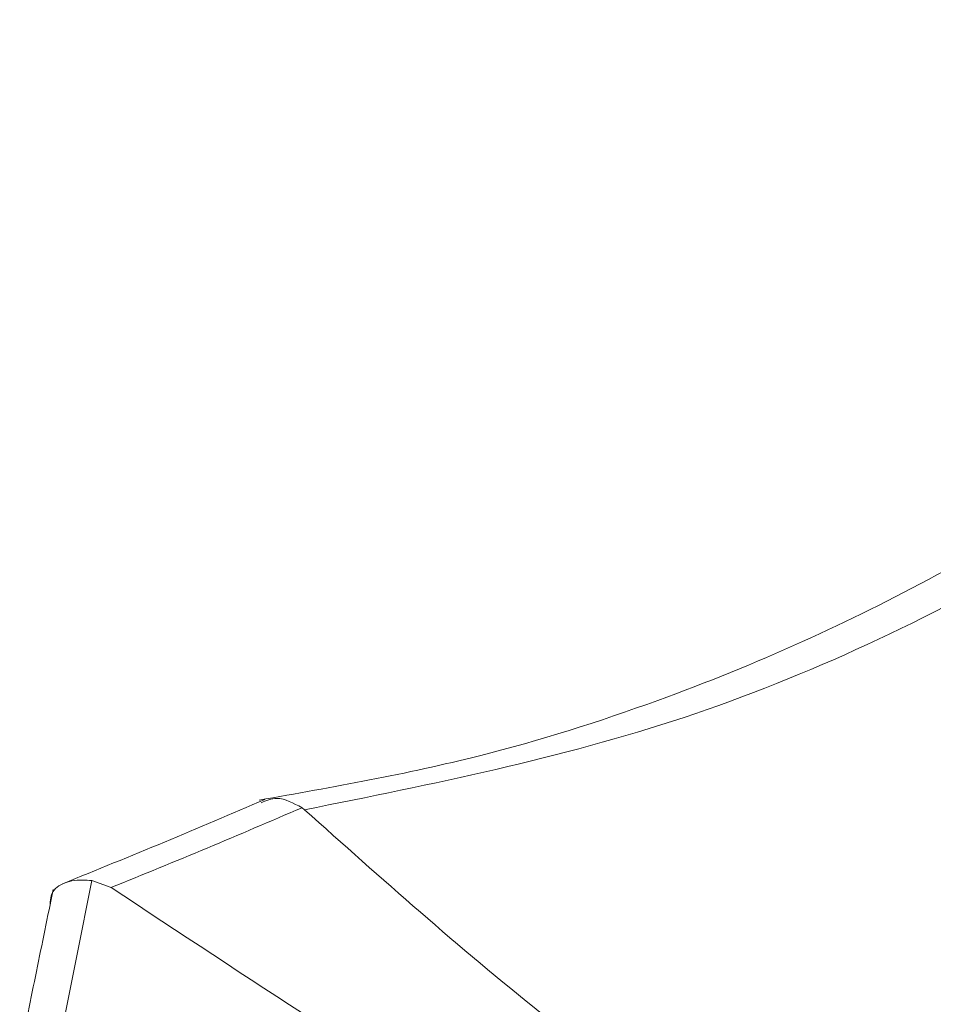
# Model space of a CAD drawing. Units: millimetres. Extents: x 47381 to 63975, y 36548 to 50892.
# Drawn here: x 50291 to 50303, y 44994 to 45007 of the extents above; entities that cross this region are included whole.
import ezdxf

# ---------------------------------------------------------------- set-up
doc = ezdxf.new("R2010")
doc.units = ezdxf.units.MM
doc.layers.add('M-OBJECT-DETAILS', color=7, linetype='Continuous', lineweight=5)

msp = doc.modelspace()

# ---------------------------------------------------------------- linework, layer by layer
at = {"layer": 'M-OBJECT-DETAILS', "linetype": 'Continuous', "lineweight": 15}
for p, q in [((50294.53, 44996.793), (50294.564, 44996.766)), ((50291.758, 44995.831), (50292.011, 44995.74))]:
    msp.add_line(p, q, dxfattribs=at)
for points, knots in [([(50311.744, 45007.185), (50310.801, 45006.143), (50309.122, 45004.287), (50306.654, 45002.253), (50304.645, 45000.861), (50302.878, 44999.825), (50301.107, 44998.944), (50299.096, 44998.131), (50296.712, 44997.377), (50294.936, 44997.064), (50293.963, 44996.892)], [0, 0, 0, 0, 0.1894536, 0.3372246, 0.4450993, 0.5357516, 0.6313019, 0.7318466, 0.8529826, 1, 1, 1, 1]), ([(50312.522, 45007.133), (50311.266, 45005.774), (50308.758, 45003.062), (50304.362, 45000.022), (50299.622, 44997.779), (50296.249, 44997.103), (50294.564, 44996.766)], [0, 0, 0, 0, 0.249773, 0.498474, 0.749378, 1, 1, 1, 1]), ([(50294.039, 44996.903), (50293.6, 44996.714), (50292.72, 44996.337), (50291.822, 44995.972), (50291.373, 44995.79)], [0, 0, 0, 0, 0.500134, 1, 1, 1, 1]), ([(50294.53, 44996.793), (50294.417, 44996.853), (50294.222, 44996.957), (50294.058, 44996.888), (50293.99, 44996.859)], [0, 0, 0, 0, 0.5823416, 1, 1, 1, 1]), ([(50294.53, 44996.793), (50294.114, 44996.614), (50293.282, 44996.257), (50292.434, 44995.912), (50292.01, 44995.739)], [0, 0, 0, 0, 0.500079, 1, 1, 1, 1]), ([(50330.163, 44976.215), (50328.694, 44976.794), (50325.745, 44977.955), (50320.72, 44980.264), (50315.11, 44983.098), (50309.654, 44986.149), (50305.038, 44988.945), (50301.192, 44991.476), (50297.584, 44994.066), (50295.573, 44995.864), (50294.564, 44996.766)], [0, 0, 0, 0, 0.099243, 0.19916, 0.361025, 0.524079, 0.641683, 0.7597, 0.879403, 1, 1, 1, 1]), ([(50291.209, 44995.518), (50291.21, 44995.557), (50291.216, 44995.686), (50291.36, 44995.804), (50291.568, 44995.848), (50291.717, 44995.834), (50291.758, 44995.831)], [0, 0, 0, 0, 0.156102, 0.519035, 0.868653, 1, 1, 1, 1]), ([(50291.758, 44995.831), (50291.687, 44995.479), (50291.546, 44994.775), (50291.405, 44994.071), (50291.334, 44993.719)], [0, 0, 0, 0, 0.500009, 1, 1, 1, 1]), ([(50291.249, 44995.716), (50291.175, 44995.355), (50291.028, 44994.635), (50290.88, 44993.913), (50290.807, 44993.552)], [0, 0, 0, 0, 0.500004, 1, 1, 1, 1]), ([(50328.459, 44974.698), (50327, 44975.447), (50322.621, 44977.695), (50316.22, 44981.149), (50309.322, 44985.052), (50303.215, 44988.632), (50297.37, 44992.208), (50293.799, 44994.561), (50292.011, 44995.74)], [0, 0, 0, 0, 0.1058956, 0.3178018, 0.4869853, 0.6566595, 0.8279952, 1, 1, 1, 1])]:
    msp.add_open_spline(points, degree=3, knots=knots, dxfattribs=at)

doc.saveas('drawing.dxf')
